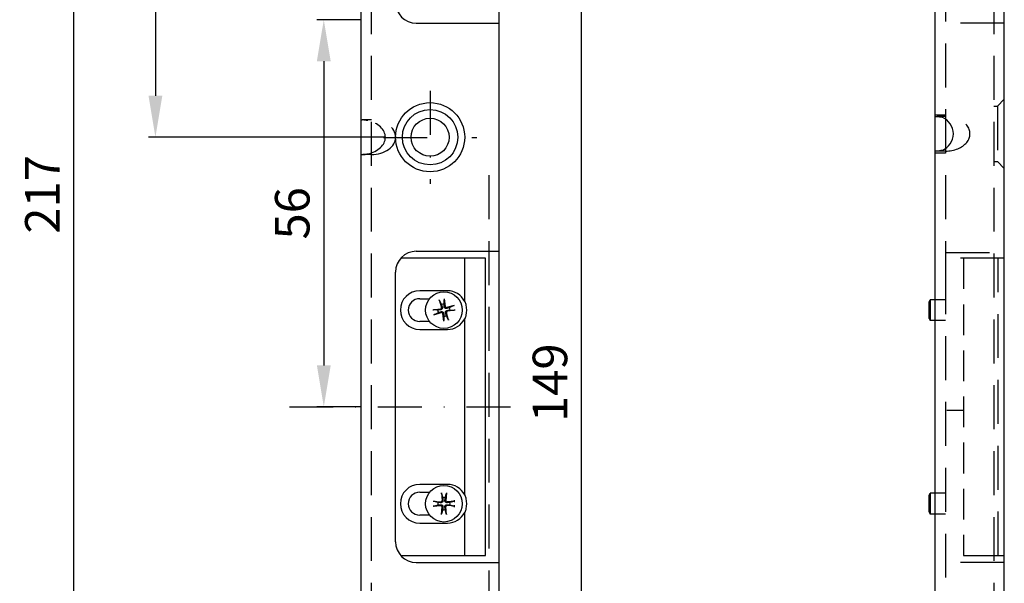
# Model space of a CAD drawing. Units: millimetres. Extents: x -544 to -382, y 180 to 481.
# Drawn here: x -544 to -401, y 288 to 370 of the extents above; entities that cross this region are included whole.
import ezdxf

# ---------------------------------------------------------------- set-up
doc = ezdxf.new("R2010")
doc.units = ezdxf.units.MM
doc.linetypes.add('STRICHPUNKT2', pattern=[12.7, 6.35, -3.175, 0, -3.175])
doc.linetypes.add('VERDECKT', pattern=[9.525, 6.35, -3.175])
doc.layers.get('DEFPOINTS').update_dxf_attribs({"linetype": 'CONTINUOUS'})
for name, color, linetype in [('ACHSEN', 1, 'STRICHPUNKT2'), ('AVERDECKTE', 13, 'VERDECKT'), ('BEMASSUNG', 2, 'CONTINUOUS'), ('UMRISS05', 4, 'CONTINUOUS')]:
    doc.layers.add(name, color=color, linetype=linetype)
doc.layers.add('Sichtbare Kanten(MSL)', color=7, linetype='CONTINUOUS', lineweight=50)
doc.styles.add('ARIAL-STANDARD', font='arial.ttf')
doc.dimstyles.new('Katalog 09', dxfattribs={"dimtxt": 5, "dimasz": 6, "dimexe": 1, "dimexo": 0, "dimgap": 2, "dimtad": 1, "dimdsep": 46, "dimtxsty": 'ARIAL-STANDARD', "dimcen": 1.5, "dimclrd": 2, "dimclre": 2, "dimclrt": 3, "dimadec": 0, "dimazin": 0, "dimtfac": 0.428571, "dimtix": 1, "dimtmove": 0, "dimatfit": 3, "dimfxl": 1, "dimtolj": 1, "dimarcsym": 0})

# ---------------------------------------------------------------- blocks, each defined once
blk = doc.blocks.new('*D11')
at = {"layer": 'BEMASSUNG', "color": 2, "lineweight": -2}
for p, q in [((-492.76, 459.51), (-524.97, 459.51)), ((-523.97, 453.51), (-523.97, 358.51)), ((-490.73, 352.51), (-524.97, 352.51))]:
    blk.add_line(p, q, dxfattribs=at)
at = {"layer": 'BEMASSUNG', "color": 2}
for points in [[(-524.97, 453.51), (-522.97, 453.51), (-523.97, 459.51)], [(-524.97, 358.51), (-522.97, 358.51), (-523.97, 352.51)]]:
    blk.add_solid(points, dxfattribs=at)
at = {"layer": 'DEFPOINTS', "color": 0}
for p in [(-492.76, 459.51), (-523.97, 352.51), (-490.73, 352.51)]:
    blk.add_point(p, dxfattribs=at)
at = {"layer": 'BEMASSUNG', "color": 3, "insert": (-528.52, 406.01), "char_height": 5, "attachment_point": 5, "rotation": 90, "style": 'ARIAL-STANDARD'}
blk.add_mtext('\\A1;107', dxfattribs=at)
blk = doc.blocks.new('*D10')
at = {"layer": 'BEMASSUNG', "color": 2, "lineweight": -2}
for p, q in [((-471.26, 391.51), (-461.39, 391.51)), ((-462.39, 248.51), (-462.39, 385.51)), ((-475.76, 242.51), (-461.39, 242.51))]:
    blk.add_line(p, q, dxfattribs=at)
at = {"layer": 'BEMASSUNG', "color": 2}
for points in [[(-463.39, 385.51), (-461.39, 385.51), (-462.39, 391.51)], [(-463.39, 248.51), (-461.39, 248.51), (-462.39, 242.51)]]:
    blk.add_solid(points, dxfattribs=at)
at = {"layer": 'DEFPOINTS', "color": 0}
for p in [(-471.26, 391.51), (-462.39, 391.51), (-475.76, 242.51)]:
    blk.add_point(p, dxfattribs=at)
at = {"layer": 'BEMASSUNG', "color": 3, "insert": (-466.94, 317.01), "char_height": 5, "attachment_point": 5, "rotation": 90, "style": 'ARIAL-STANDARD'}
blk.add_mtext('\\A1;149', dxfattribs=at)
blk = doc.blocks.new('*D17')
at = {"layer": 'BEMASSUNG', "color": 2, "lineweight": -2}
for p, q in [((-494.26, 369.51), (-500.63, 369.51)), ((-499.63, 363.51), (-499.63, 319.51)), ((-494.26, 313.51), (-500.63, 313.51))]:
    blk.add_line(p, q, dxfattribs=at)
at = {"layer": 'BEMASSUNG', "color": 2}
for points in [[(-500.63, 363.51), (-498.63, 363.51), (-499.63, 369.51)], [(-500.63, 319.51), (-498.63, 319.51), (-499.63, 313.51)]]:
    blk.add_solid(points, dxfattribs=at)
at = {"layer": 'DEFPOINTS', "color": 0}
for p in [(-494.26, 369.51), (-499.63, 313.51), (-494.26, 313.51)]:
    blk.add_point(p, dxfattribs=at)
at = {"layer": 'BEMASSUNG', "color": 3, "insert": (-504.19, 341.51), "char_height": 5, "attachment_point": 5, "rotation": 90, "style": 'ARIAL-STANDARD'}
blk.add_mtext('\\A1;56', dxfattribs=at)
blk = doc.blocks.new('*D15')
at = {"layer": 'BEMASSUNG', "color": 2, "lineweight": -2}
for p, q in [((-492.76, 459.51), (-536.8, 459.51)), ((-535.8, 453.51), (-535.8, 248.51)), ((-492.76, 242.51), (-536.8, 242.51))]:
    blk.add_line(p, q, dxfattribs=at)
at = {"layer": 'BEMASSUNG', "color": 2}
for points in [[(-536.8, 453.51), (-534.8, 453.51), (-535.8, 459.51)], [(-536.8, 248.51), (-534.8, 248.51), (-535.8, 242.51)]]:
    blk.add_solid(points, dxfattribs=at)
at = {"layer": 'DEFPOINTS', "color": 0}
for p in [(-492.76, 459.51), (-535.8, 242.51), (-492.76, 242.51)]:
    blk.add_point(p, dxfattribs=at)
at = {"layer": 'BEMASSUNG', "color": 3, "insert": (-540.31, 344.24), "char_height": 5, "attachment_point": 5, "rotation": 90, "style": 'ARIAL-STANDARD'}
blk.add_mtext('\\A1;217', dxfattribs=at)

msp = doc.modelspace()

# ---------------------------------------------------------------- linework, layer by layer
at = {"layer": 'ACHSEN'}
for p, q in [((-484.265, 359.228), (-484.265, 345.762)), ((-491.015, 352.495), (-477.515, 352.495)), ((-504.608, 313.512), (-471.265, 313.512))]:
    msp.add_line(p, q, dxfattribs=at)
at = {"layer": 'AVERDECKTE'}
for p, q in [((-492.765, 459.512), (-492.765, 242.512)), ((-402.765, 459.512), (-402.765, 242.512)), ((-402.765, 459.512), (-402.765, 242.512)), ((-409.765, 442.276), (-409.765, 333.276)), ((-401.265, 369.012), (-409.765, 369.012)), ((-402.265, 357.012), (-401.265, 358.012)), ((-402.765, 357.012), (-402.265, 357.012)), ((-402.265, 357.012), (-402.265, 349.012)), ((-492.765, 355.012), (-493.972, 355.012)), ((-411.265, 355.762), (-409.765, 355.762)), ((-409.765, 355.512), (-410.972, 355.512)), ((-411.265, 350.262), (-409.765, 350.262)), ((-409.765, 350.512), (-410.972, 350.512)), ((-492.765, 350.012), (-493.972, 350.012)), ((-402.765, 349.012), (-402.265, 349.012)), ((-402.265, 349.012), (-401.265, 348.012)), ((-475.765, 347.012), (-475.765, 242.512)), ((-409.765, 335.858), (-401.265, 335.858)), ((-401.265, 335.012), (-409.765, 335.012)), ((-402.165, 292.012), (-402.165, 335.012)), ((-409.765, 333.276), (-409.765, 245.848)), ((-409.768, 329.012), (-411.265, 329.012)), ((-409.768, 326.012), (-411.265, 326.012)), ((-407.165, 313.012), (-409.565, 313.012)), ((-409.768, 301.012), (-411.265, 301.012)), ((-409.768, 298.012), (-411.265, 298.012)), ((-407.165, 292.012), (-401.265, 292.012)), ((-401.265, 291.012), (-409.765, 291.012))]:
    msp.add_line(p, q, dxfattribs=at)
at = {"layer": 'AVERDECKTE', "ltscale": 0.7}
msp.add_line((-407.165, 335.012), (-407.165, 292.012), dxfattribs=at)
at = {"layer": 'AVERDECKTE'}
for centre, major_axis, start_param, end_param in [((-494.265, 352.512), (3.536, 0), -1.2840398, 1.2840398), ((-492.765, 352.512), (3.536, 0), 4.712389, 7.8539816), ((-409.765, 353.012), (-3.536, 0), 1.5707963, 4.712389)]:
    msp.add_ellipse(centre, major_axis=major_axis, ratio=0.7071068, start_param=start_param, end_param=end_param, dxfattribs=at)
for points, knots in [([(-493.265, 354.91), (-493.389, 354.936), (-493.522, 354.963), (-493.769, 355.001), (-493.882, 355.012), (-494.062, 355.012), (-494.139, 355.001), (-494.24, 354.963), (-494.265, 354.936), (-494.265, 354.91)], [0.07631153, 0.07631153, 0.07631153, 0.07631153, 0.1144287, 0.1144287, 0.15254587, 0.15254587, 0.19066303, 0.19066303, 0.2287802, 0.2287802, 0.2287802, 0.2287802]), ([(-494.265, 350.114), (-494.265, 350.088), (-494.24, 350.061), (-494.139, 350.022), (-494.062, 350.012), (-493.882, 350.012), (-493.769, 350.022), (-493.522, 350.061), (-493.389, 350.088), (-493.265, 350.114)], [0.38140327, 0.38140327, 0.38140327, 0.38140327, 0.41952043, 0.41952043, 0.4576376, 0.4576376, 0.49575477, 0.49575477, 0.53387194, 0.53387194, 0.53387194, 0.53387194])]:
    msp.add_open_spline(points, degree=3, knots=knots, dxfattribs=at)
at = {"layer": 'Sichtbare Kanten(MSL)'}
for points, knots in [([(-480.818, 299.852), (-480.812, 299.854), (-480.802, 299.856), (-480.78, 299.859), (-480.763, 299.862), (-480.731, 299.865), (-480.711, 299.867), (-480.693, 299.868)], [0.047889489, 0.047889489, 0.047889489, 0.047889489, 0.052104665, 0.052104665, 0.057302542, 0.057302542, 0.062554412, 0.062554412, 0.062554412, 0.062554412]), ([(-480.693, 299.155), (-480.711, 299.157), (-480.731, 299.159), (-480.763, 299.162), (-480.78, 299.164), (-480.802, 299.168), (-480.812, 299.17), (-480.818, 299.171)], [0.020958225, 0.020958225, 0.020958225, 0.020958225, 0.026210095, 0.026210095, 0.031407972, 0.031407972, 0.035623149, 0.035623149, 0.035623149, 0.035623149])]:
    msp.add_open_spline(points, degree=3, knots=knots, dxfattribs=at)
at = {"layer": 'UMRISS05'}
for p, q in [((-494.265, 458.512), (-494.265, 243.512)), ((-474.265, 243.512), (-474.265, 458.512)), ((-401.265, 242.512), (-401.265, 459.512)), ((-411.265, 250.512), (-411.265, 451.512)), ((-486.265, 369.012), (-474.265, 369.012)), ((-409.765, 355.276), (-409.765, 350.748)), ((-486.265, 336.012), (-474.265, 336.012)), ((-476.265, 335.012), (-488.501, 335.012)), ((-479.265, 328.773), (-479.265, 335.012)), ((-476.265, 292.012), (-476.265, 335.012)), ((-489.265, 294.012), (-489.265, 333.012)), ((-481.765, 330.312), (-485.765, 330.312)), ((-485.765, 329.162), (-484.339, 329.162)), ((-482.94, 328.975), (-482.627, 327.904)), ((-482.242, 329.123), (-482.092, 328.017)), ((-412.118, 328.705), (-411.965, 329.012)), ((-411.265, 329.012), (-411.965, 329.012)), ((-411.965, 329.012), (-411.965, 326.012)), ((-483.876, 327.535), (-482.77, 327.684)), ((-480.801, 328.187), (-481.873, 327.874)), ((-480.653, 327.489), (-481.76, 327.339)), ((-412.118, 326.319), (-412.118, 328.705)), ((-483.728, 326.837), (-482.657, 327.149)), ((-482.288, 325.9), (-482.437, 327.007)), ((-481.59, 326.048), (-481.902, 327.12)), ((-479.265, 300.773), (-479.265, 326.251)), ((-412.118, 326.319), (-411.965, 326.012)), ((-411.265, 326.012), (-411.965, 326.012)), ((-484.339, 325.862), (-485.765, 325.862)), ((-485.765, 324.712), (-481.765, 324.712)), ((-481.765, 302.312), (-485.765, 302.312)), ((-485.765, 301.162), (-484.339, 301.162)), ((-482.621, 301.084), (-482.538, 299.97)), ((-481.908, 301.084), (-481.991, 299.97)), ((-412.118, 300.705), (-411.965, 301.012)), ((-412.118, 298.319), (-412.118, 300.705)), ((-411.265, 301.012), (-411.965, 301.012)), ((-411.965, 301.012), (-411.965, 298.012)), ((-483.837, 299.868), (-482.723, 299.785)), ((-483.837, 299.155), (-482.723, 299.238)), ((-482.621, 297.94), (-482.538, 299.053)), ((-481.908, 297.94), (-481.991, 299.053)), ((-480.693, 299.868), (-481.806, 299.785)), ((-480.693, 299.155), (-481.806, 299.238)), ((-484.339, 297.862), (-485.765, 297.862)), ((-479.265, 292.012), (-479.265, 298.251)), ((-412.118, 298.319), (-411.965, 298.012)), ((-411.265, 298.012), (-411.965, 298.012)), ((-485.765, 296.712), (-481.765, 296.712)), ((-488.501, 292.012), (-476.265, 292.012)), ((-486.265, 291.012), (-474.265, 291.012))]:
    msp.add_line(p, q, dxfattribs=at)
for centre, radius in [((-484.265, 352.512), 5), ((-484.265, 352.512), 4), ((-484.265, 352.512), 2.75), ((-482.265, 327.512), 2.65), ((-482.265, 299.512), 2.65)]:
    msp.add_circle(centre, radius, dxfattribs=at)
for centre, radius, start, end in [((-486.265, 372.012), 3, 180, 270), ((-486.265, 333.012), 3, 90, 180), ((-485.765, 327.512), 2.8, 90, 270), ((-481.765, 327.512), 2.8, 26.7655, 90), ((-485.765, 327.512), 1.65, 90, 270), ((-482.265, 327.512), 0.881, 179.51114, 204.43378), ((-482.793, 327.855), 0.173, 277.70378, 16.24114), ((-482.265, 327.512), 0.881, 89.51114, 114.43378), ((-481.921, 328.04), 0.173, 187.70378, 286.24114), ((-482.265, 327.512), 0.881, 359.51114, 24.43378), ((-481.765, 327.512), 2.8, 344.64111, 15.35889), ((-482.608, 326.984), 0.173, 7.70378, 106.24114), ((-482.265, 327.512), 0.881, 269.51114, 294.43378), ((-481.737, 327.168), 0.173, 97.70378, 196.24114), ((-481.765, 327.512), 2.8, 270, 333.2345), ((-485.765, 299.512), 2.8, 90, 270), ((-481.765, 299.512), 2.8, 26.7655, 90), ((-485.765, 299.512), 1.65, 90, 270), ((-482.265, 299.512), 0.881, 77.53868, 102.46132), ((-482.265, 299.512), 0.881, 167.53868, 192.46132), ((-482.71, 299.957), 0.173, 265.73132, 4.26868), ((-482.71, 299.066), 0.173, 355.73132, 94.26868), ((-481.819, 299.957), 0.173, 175.73132, 274.26868), ((-481.819, 299.066), 0.173, 85.73132, 184.26868), ((-482.265, 299.512), 0.881, 347.53868, 12.46132), ((-481.765, 299.512), 2.8, 344.64111, 15.35889), ((-482.265, 299.512), 0.881, 257.53868, 282.46132), ((-481.765, 299.512), 2.8, 270, 333.2345), ((-486.265, 294.012), 3, 180, 270)]:
    msp.add_arc(centre, radius, start, end, dxfattribs=at)
msp.add_ellipse((-411.265, 353.012), major_axis=(-2.635, 0), ratio=0.983678, start_param=1.9600837, end_param=4.3231016, dxfattribs=at)
for points, knots in [([(-411.265, 355.41), (-411.265, 355.436), (-411.24, 355.463), (-411.139, 355.501), (-411.062, 355.512), (-410.882, 355.512), (-410.769, 355.501), (-410.522, 355.463), (-410.389, 355.436), (-410.265, 355.41)], [0.07631153, 0.07631153, 0.07631153, 0.07631153, 0.1144287, 0.1144287, 0.15254587, 0.15254587, 0.19066303, 0.19066303, 0.2287802, 0.2287802, 0.2287802, 0.2287802]), ([(-410.265, 350.614), (-410.389, 350.588), (-410.522, 350.561), (-410.769, 350.522), (-410.882, 350.512), (-411.062, 350.512), (-411.139, 350.522), (-411.24, 350.561), (-411.265, 350.588), (-411.265, 350.614)], [0.38140327, 0.38140327, 0.38140327, 0.38140327, 0.41952043, 0.41952043, 0.4576376, 0.4576376, 0.49575477, 0.49575477, 0.53387194, 0.53387194, 0.53387194, 0.53387194]), ([(-482.898, 328.857), (-482.901, 328.863), (-482.905, 328.871), (-482.913, 328.892), (-482.919, 328.908), (-482.929, 328.939), (-482.935, 328.959), (-482.94, 328.975)], [0.047889489, 0.047889489, 0.047889489, 0.047889489, 0.052104665, 0.052104665, 0.057302542, 0.057302542, 0.062554412, 0.062554412, 0.062554412, 0.062554412]), ([(-482.242, 329.123), (-482.24, 329.106), (-482.237, 329.086), (-482.234, 329.054), (-482.233, 329.036), (-482.232, 329.014), (-482.232, 329.004), (-482.232, 328.998)], [0.020958225, 0.020958225, 0.020958225, 0.020958225, 0.026210095, 0.026210095, 0.031407972, 0.031407972, 0.035623149, 0.035623149, 0.035623149, 0.035623149]), ([(-479.265, 328.773), (-479.265, 328.773), (-479.264, 328.771), (-479.261, 328.764), (-479.258, 328.759), (-479.249, 328.741), (-479.241, 328.725), (-479.221, 328.683), (-479.206, 328.65), (-479.163, 328.549), (-479.128, 328.457), (-479.089, 328.338), (-479.077, 328.296), (-479.065, 328.254)], [-0.262313506, -0.262313506, -0.262313506, -0.262313506, -0.259014805, -0.259014805, -0.255716105, -0.255716105, -0.249118704, -0.249118704, -0.239080005, -0.239080005, -0.214321894, -0.214321894, -0.201570131, -0.201570131, -0.201570131, -0.201570131]), ([(-483.876, 327.535), (-483.859, 327.537), (-483.839, 327.539), (-483.806, 327.543), (-483.789, 327.544), (-483.767, 327.545), (-483.757, 327.545), (-483.751, 327.545)], [0.020958225, 0.020958225, 0.020958225, 0.020958225, 0.026210095, 0.026210095, 0.031407972, 0.031407972, 0.035623149, 0.035623149, 0.035623149, 0.035623149]), ([(-482.501, 327.94), (-482.489, 327.904), (-482.484, 327.863), (-482.487, 327.804), (-482.491, 327.779), (-482.507, 327.73), (-482.518, 327.706), (-482.545, 327.665), (-482.562, 327.645), (-482.601, 327.611), (-482.622, 327.597), (-482.675, 327.569), (-482.714, 327.558), (-482.752, 327.554)], [0.130780667, 0.130780667, 0.130780667, 0.130780667, 0.142894812, 0.142894812, 0.150267592, 0.150267592, 0.157640372, 0.157640372, 0.165013152, 0.165013152, 0.172385932, 0.172385932, 0.184500077, 0.184500077, 0.184500077, 0.184500077]), ([(-481.836, 327.748), (-481.873, 327.736), (-481.913, 327.731), (-481.973, 327.734), (-481.998, 327.738), (-482.047, 327.754), (-482.071, 327.765), (-482.112, 327.792), (-482.132, 327.809), (-482.166, 327.848), (-482.18, 327.869), (-482.208, 327.922), (-482.219, 327.961), (-482.222, 327.999)], [0.130780667, 0.130780667, 0.130780667, 0.130780667, 0.142894812, 0.142894812, 0.150267592, 0.150267592, 0.157640372, 0.157640372, 0.165013152, 0.165013152, 0.172385932, 0.172385932, 0.184500077, 0.184500077, 0.184500077, 0.184500077]), ([(-482.028, 327.083), (-482.041, 327.12), (-482.046, 327.16), (-482.043, 327.22), (-482.038, 327.245), (-482.023, 327.294), (-482.011, 327.318), (-481.985, 327.359), (-481.967, 327.379), (-481.929, 327.413), (-481.908, 327.427), (-481.855, 327.455), (-481.816, 327.466), (-481.777, 327.47)], [0.130780667, 0.130780667, 0.130780667, 0.130780667, 0.142894812, 0.142894812, 0.150267592, 0.150267592, 0.157640372, 0.157640372, 0.165013152, 0.165013152, 0.172385932, 0.172385932, 0.184500077, 0.184500077, 0.184500077, 0.184500077]), ([(-480.92, 328.145), (-480.914, 328.148), (-480.905, 328.152), (-480.885, 328.16), (-480.868, 328.166), (-480.838, 328.176), (-480.818, 328.182), (-480.801, 328.187)], [0.047889489, 0.047889489, 0.047889489, 0.047889489, 0.052104665, 0.052104665, 0.057302542, 0.057302542, 0.062554412, 0.062554412, 0.062554412, 0.062554412]), ([(-480.653, 327.489), (-480.671, 327.487), (-480.691, 327.484), (-480.723, 327.481), (-480.74, 327.48), (-480.763, 327.479), (-480.772, 327.479), (-480.779, 327.479)], [0.020958225, 0.020958225, 0.020958225, 0.020958225, 0.026210095, 0.026210095, 0.031407972, 0.031407972, 0.035623149, 0.035623149, 0.035623149, 0.035623149]), ([(-483.61, 326.879), (-483.616, 326.876), (-483.624, 326.872), (-483.645, 326.864), (-483.661, 326.858), (-483.692, 326.848), (-483.712, 326.842), (-483.728, 326.837)], [0.047889489, 0.047889489, 0.047889489, 0.047889489, 0.052104665, 0.052104665, 0.057302542, 0.057302542, 0.062554412, 0.062554412, 0.062554412, 0.062554412]), ([(-482.693, 327.275), (-482.657, 327.288), (-482.616, 327.293), (-482.556, 327.29), (-482.532, 327.285), (-482.483, 327.27), (-482.459, 327.258), (-482.418, 327.232), (-482.398, 327.214), (-482.364, 327.176), (-482.35, 327.155), (-482.322, 327.102), (-482.311, 327.063), (-482.307, 327.024)], [0.130780667, 0.130780667, 0.130780667, 0.130780667, 0.142894812, 0.142894812, 0.150267592, 0.150267592, 0.157640372, 0.157640372, 0.165013152, 0.165013152, 0.172385932, 0.172385932, 0.184500077, 0.184500077, 0.184500077, 0.184500077]), ([(-482.288, 325.9), (-482.29, 325.918), (-482.292, 325.938), (-482.296, 325.97), (-482.297, 325.988), (-482.298, 326.01), (-482.298, 326.019), (-482.298, 326.026)], [0.020958225, 0.020958225, 0.020958225, 0.020958225, 0.026210095, 0.026210095, 0.031407972, 0.031407972, 0.035623149, 0.035623149, 0.035623149, 0.035623149]), ([(-481.632, 326.167), (-481.629, 326.161), (-481.625, 326.152), (-481.617, 326.132), (-481.611, 326.115), (-481.601, 326.085), (-481.595, 326.065), (-481.59, 326.048)], [0.047889489, 0.047889489, 0.047889489, 0.047889489, 0.052104665, 0.052104665, 0.057302542, 0.057302542, 0.062554412, 0.062554412, 0.062554412, 0.062554412]), ([(-479.065, 326.77), (-479.077, 326.727), (-479.089, 326.686), (-479.128, 326.567), (-479.163, 326.475), (-479.206, 326.374), (-479.221, 326.341), (-479.241, 326.299), (-479.249, 326.282), (-479.258, 326.264), (-479.261, 326.259), (-479.264, 326.253), (-479.265, 326.251), (-479.265, 326.251)], [-0.060743375, -0.060743375, -0.060743375, -0.060743375, -0.047991612, -0.047991612, -0.023233501, -0.023233501, -0.013194801, -0.013194801, -0.006597401, -0.006597401, -0.0032987, -0.0032987, 0, 0, 0, 0]), ([(-482.605, 300.959), (-482.607, 300.965), (-482.609, 300.975), (-482.612, 300.996), (-482.615, 301.014), (-482.618, 301.046), (-482.62, 301.066), (-482.621, 301.084)], [0.047889489, 0.047889489, 0.047889489, 0.047889489, 0.052104665, 0.052104665, 0.057302542, 0.057302542, 0.062554412, 0.062554412, 0.062554412, 0.062554412]), ([(-481.908, 301.084), (-481.91, 301.066), (-481.912, 301.046), (-481.915, 301.014), (-481.917, 300.996), (-481.921, 300.975), (-481.923, 300.965), (-481.924, 300.959)], [0.020958225, 0.020958225, 0.020958225, 0.020958225, 0.026210095, 0.026210095, 0.031407972, 0.031407972, 0.035623149, 0.035623149, 0.035623149, 0.035623149]), ([(-479.265, 300.773), (-479.265, 300.773), (-479.264, 300.771), (-479.261, 300.764), (-479.258, 300.759), (-479.249, 300.741), (-479.241, 300.725), (-479.221, 300.683), (-479.206, 300.65), (-479.163, 300.549), (-479.128, 300.457), (-479.089, 300.338), (-479.077, 300.296), (-479.065, 300.254)], [-0.262313506, -0.262313506, -0.262313506, -0.262313506, -0.259014805, -0.259014805, -0.255716105, -0.255716105, -0.249118704, -0.249118704, -0.239080005, -0.239080005, -0.214321894, -0.214321894, -0.201570131, -0.201570131, -0.201570131, -0.201570131]), ([(-483.837, 299.868), (-483.819, 299.867), (-483.799, 299.865), (-483.767, 299.862), (-483.749, 299.859), (-483.728, 299.856), (-483.718, 299.854), (-483.712, 299.852)], [0.020958225, 0.020958225, 0.020958225, 0.020958225, 0.026210095, 0.026210095, 0.031407972, 0.031407972, 0.035623149, 0.035623149, 0.035623149, 0.035623149]), ([(-483.712, 299.171), (-483.718, 299.17), (-483.728, 299.168), (-483.749, 299.164), (-483.767, 299.162), (-483.799, 299.159), (-483.819, 299.157), (-483.837, 299.155)], [0.047889489, 0.047889489, 0.047889489, 0.047889489, 0.052104665, 0.052104665, 0.057302542, 0.057302542, 0.062554412, 0.062554412, 0.062554412, 0.062554412]), ([(-482.407, 299.98), (-482.403, 299.942), (-482.406, 299.901), (-482.422, 299.843), (-482.431, 299.82), (-482.456, 299.775), (-482.473, 299.754), (-482.507, 299.72), (-482.528, 299.703), (-482.573, 299.678), (-482.596, 299.669), (-482.654, 299.653), (-482.695, 299.65), (-482.733, 299.654)], [0.130780667, 0.130780667, 0.130780667, 0.130780667, 0.142894812, 0.142894812, 0.150267592, 0.150267592, 0.157640372, 0.157640372, 0.165013152, 0.165013152, 0.172385932, 0.172385932, 0.184500077, 0.184500077, 0.184500077, 0.184500077]), ([(-482.733, 299.369), (-482.695, 299.374), (-482.654, 299.371), (-482.596, 299.355), (-482.573, 299.346), (-482.528, 299.32), (-482.507, 299.304), (-482.473, 299.269), (-482.456, 299.248), (-482.431, 299.204), (-482.422, 299.18), (-482.406, 299.123), (-482.403, 299.082), (-482.407, 299.044)], [0.130780667, 0.130780667, 0.130780667, 0.130780667, 0.142894812, 0.142894812, 0.150267592, 0.150267592, 0.157640372, 0.157640372, 0.165013152, 0.165013152, 0.172385932, 0.172385932, 0.184500077, 0.184500077, 0.184500077, 0.184500077]), ([(-481.797, 299.654), (-481.835, 299.65), (-481.876, 299.653), (-481.933, 299.669), (-481.957, 299.678), (-482.001, 299.703), (-482.022, 299.72), (-482.057, 299.754), (-482.073, 299.775), (-482.099, 299.82), (-482.108, 299.843), (-482.124, 299.901), (-482.127, 299.942), (-482.122, 299.98)], [0.130780667, 0.130780667, 0.130780667, 0.130780667, 0.142894812, 0.142894812, 0.150267592, 0.150267592, 0.157640372, 0.157640372, 0.165013152, 0.165013152, 0.172385932, 0.172385932, 0.184500077, 0.184500077, 0.184500077, 0.184500077]), ([(-482.122, 299.044), (-482.127, 299.082), (-482.124, 299.123), (-482.108, 299.18), (-482.099, 299.204), (-482.073, 299.248), (-482.057, 299.269), (-482.022, 299.304), (-482.001, 299.32), (-481.957, 299.346), (-481.933, 299.355), (-481.876, 299.371), (-481.835, 299.374), (-481.797, 299.369)], [0.130780667, 0.130780667, 0.130780667, 0.130780667, 0.142894812, 0.142894812, 0.150267592, 0.150267592, 0.157640372, 0.157640372, 0.165013152, 0.165013152, 0.172385932, 0.172385932, 0.184500077, 0.184500077, 0.184500077, 0.184500077]), ([(-482.621, 297.94), (-482.62, 297.958), (-482.618, 297.978), (-482.615, 298.01), (-482.612, 298.027), (-482.609, 298.049), (-482.607, 298.059), (-482.605, 298.065)], [0.020958225, 0.020958225, 0.020958225, 0.020958225, 0.026210095, 0.026210095, 0.031407972, 0.031407972, 0.035623149, 0.035623149, 0.035623149, 0.035623149]), ([(-481.924, 298.065), (-481.923, 298.059), (-481.921, 298.049), (-481.917, 298.027), (-481.915, 298.01), (-481.912, 297.978), (-481.91, 297.958), (-481.908, 297.94)], [0.047889489, 0.047889489, 0.047889489, 0.047889489, 0.052104665, 0.052104665, 0.057302542, 0.057302542, 0.062554412, 0.062554412, 0.062554412, 0.062554412]), ([(-479.065, 298.77), (-479.077, 298.727), (-479.089, 298.686), (-479.128, 298.567), (-479.163, 298.475), (-479.206, 298.374), (-479.221, 298.341), (-479.241, 298.299), (-479.249, 298.282), (-479.258, 298.264), (-479.261, 298.259), (-479.264, 298.253), (-479.265, 298.251), (-479.265, 298.251)], [-0.060743375, -0.060743375, -0.060743375, -0.060743375, -0.047991612, -0.047991612, -0.023233501, -0.023233501, -0.013194801, -0.013194801, -0.006597401, -0.006597401, -0.0032987, -0.0032987, 0, 0, 0, 0])]:
    msp.add_open_spline(points, degree=3, knots=knots, dxfattribs=at)
for points, weights in [([(-482.898, 328.857), (-482.729, 328.516), (-482.629, 328.314)], [1.00331806994, 1.03579779144, 1]), ([(-482.257, 328.393), (-482.248, 328.618), (-482.232, 328.998)], [1, 1.03579779138, 1.00331806993]), ([(-483.146, 327.519), (-483.371, 327.529), (-483.751, 327.545)], [1, 1.03579779274, 1.00331807005]), ([(-482.752, 327.554), (-482.893, 327.542), (-483.146, 327.519)], [1.68690907496, 1.35709343669, 1]), ([(-482.629, 328.314), (-482.547, 328.073), (-482.501, 327.94)], [1, 1.35709343669, 1.68690907496]), ([(-482.222, 327.999), (-482.235, 328.14), (-482.257, 328.393)], [1.68690907496, 1.35709343669, 1]), ([(-481.463, 327.876), (-481.703, 327.794), (-481.836, 327.748)], [1, 1.35709343669, 1.68690907496]), ([(-481.777, 327.47), (-481.637, 327.482), (-481.384, 327.504)], [1.68690907496, 1.35709343669, 1]), ([(-480.92, 328.145), (-481.26, 327.976), (-481.463, 327.876)], [1.00331806939, 1.03579778499, 1]), ([(-481.384, 327.504), (-481.158, 327.495), (-480.779, 327.479)], [1, 1.03579778498, 1.00331806939]), ([(-483.61, 326.879), (-483.269, 327.047), (-483.067, 327.147)], [1.00331807004, 1.03579779259, 1]), ([(-483.067, 327.147), (-482.826, 327.23), (-482.693, 327.275)], [1, 1.35709343669, 1.68690907496]), ([(-482.307, 327.024), (-482.295, 326.884), (-482.272, 326.631)], [1.68690907496, 1.35709343669, 1]), ([(-482.272, 326.631), (-482.282, 326.405), (-482.298, 326.026)], [1, 1.03579779138, 1.00331806993]), ([(-481.9, 326.71), (-481.983, 326.95), (-482.028, 327.083)], [1, 1.35709343669, 1.68690907496]), ([(-481.632, 326.167), (-481.8, 326.507), (-481.9, 326.71)], [1.00331806994, 1.03579779144, 1]), ([(-482.605, 300.959), (-482.511, 300.591), (-482.455, 300.372)], [1.00331806939, 1.03579778499, 1]), ([(-482.455, 300.372), (-482.424, 300.12), (-482.407, 299.98)], [1, 1.35709343669, 1.68690907496]), ([(-482.122, 299.98), (-482.105, 300.12), (-482.075, 300.372)], [1.68690907496, 1.35709343669, 1]), ([(-482.075, 300.372), (-482.019, 300.591), (-481.924, 300.959)], [1, 1.03579778498, 1.00331806939]), ([(-483.125, 299.702), (-483.344, 299.758), (-483.712, 299.852)], [1, 1.03579779138, 1.00331806993]), ([(-483.712, 299.171), (-483.344, 299.266), (-483.125, 299.322)], [1.00331806994, 1.03579779144, 1]), ([(-482.733, 299.654), (-482.873, 299.671), (-483.125, 299.702)], [1.68690907496, 1.35709343669, 1]), ([(-483.125, 299.322), (-482.873, 299.352), (-482.733, 299.369)], [1, 1.35709343669, 1.68690907496]), ([(-482.407, 299.044), (-482.424, 298.904), (-482.455, 298.652)], [1.68690907496, 1.35709343669, 1]), ([(-482.075, 298.652), (-482.105, 298.904), (-482.122, 299.044)], [1, 1.35709343669, 1.68690907496]), ([(-481.405, 299.702), (-481.657, 299.671), (-481.797, 299.654)], [1, 1.35709343669, 1.68690907496]), ([(-481.797, 299.369), (-481.657, 299.352), (-481.405, 299.322)], [1.68690907496, 1.35709343669, 1]), ([(-480.818, 299.852), (-481.186, 299.758), (-481.405, 299.702)], [1.00331806994, 1.03579779144, 1]), ([(-481.405, 299.322), (-481.186, 299.266), (-480.818, 299.171)], [1, 1.03579779138, 1.00331806993]), ([(-482.455, 298.652), (-482.511, 298.433), (-482.605, 298.065)], [1, 1.03579779274, 1.00331807005]), ([(-481.924, 298.065), (-482.019, 298.433), (-482.075, 298.652)], [1.00331807004, 1.03579779259, 1])]:
    msp.add_rational_spline(points, weights, degree=2, dxfattribs=at)

# ---------------------------------------------------------------- dimensions: what is measured, and where the dimension line sits
at = {"layer": 'BEMASSUNG'}
dim = msp.add_linear_dim(base=(-535.797, 242.512), p1=(-492.765, 459.512), p2=(-492.765, 242.512), angle=90, dimstyle='Katalog 09', dxfattribs=at)
dim.commit()
dim.dimension.update_dxf_attribs({"geometry": '*D15', "text_midpoint": (-535.797, 344.241), "dimtype": 128})
dim = msp.add_linear_dim(base=(-523.972, 352.512), p1=(-492.765, 459.512), p2=(-490.729, 352.512), angle=90, dimstyle='Katalog 09', override={"dimdec": 1}, dxfattribs=at)
dim.commit()
dim.dimension.update_dxf_attribs({"geometry": '*D11', "text_midpoint": (-528.525, 406.012)})
for base, p1, p2, picture, middle in [((-462.387, 391.512), (-475.765, 242.512), (-471.265, 391.512), '*D10', (-466.94, 317.012)), ((-499.635, 313.512), (-494.265, 369.512), (-494.265, 313.512), '*D17', (-504.188, 341.512))]:
    dim = msp.add_linear_dim(base=base, p1=p1, p2=p2, angle=90, dimstyle='Katalog 09', dxfattribs=at)
    dim.commit()
    dim.dimension.update_dxf_attribs({"geometry": picture, "text_midpoint": middle})

doc.saveas('drawing.dxf')
